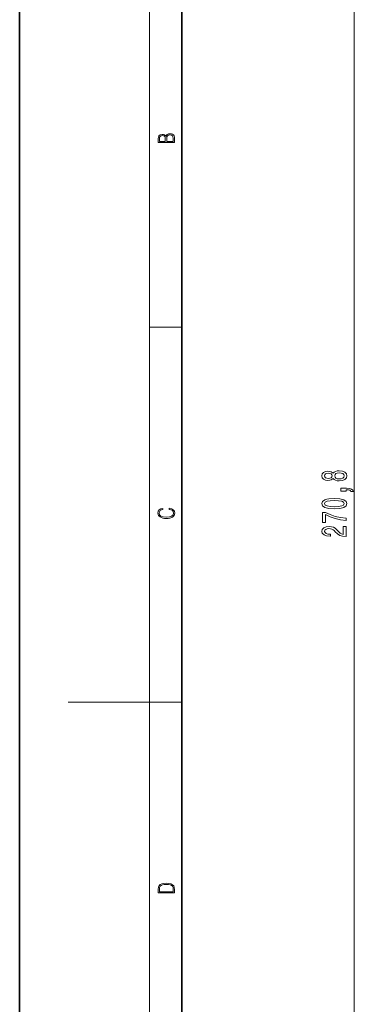
# Model space of a CAD drawing. Extents: x 0 to 210, y 0 to 297.
# Drawn here: x 0 to 41, y 111 to 233 of the extents above; entities that cross this region are included whole.
import ezdxf

# ---------------------------------------------------------------- set-up
doc = ezdxf.new("R2010")
doc.units = 0

msp = doc.modelspace()

# ---------------------------------------------------------------- linework, layer by layer
at = {"color": 7, "lineweight": 35}
for p, q in [((0, 297), (0, 0)), ((20, 287), (20, 10))]:
    msp.add_line(p, q, dxfattribs=at)
at = {"color": 7, "lineweight": 13}
for p, q in [((16, 291), (16, 6)), ((41.29, 85.17), (41.29, 260.72)), ((16, 194.67), (20, 194.67)), ((16, 148.5), (6, 148.5)), ((16, 148.5), (20, 148.5))]:
    msp.add_line(p, q, dxfattribs=at)
for points in [[(19.09, 217.41), (19.09, 217.82), (19.09, 218.09), (19.05, 218.26), (18.97, 218.35), (18.86, 218.43), (18.72, 218.47), (18.55, 218.49), (18.37, 218.47), (18.21, 218.41), (18.1, 218.32), (18.04, 218.2), (17.97, 218.29), (17.87, 218.36), (17.75, 218.41), (17.6, 218.42), (17.35, 218.37), (17.17, 218.24), (17.11, 218.09), (17.09, 217.9), (17.09, 217.41)], [(17.26, 217.88), (17.27, 218.06), (17.33, 218.18), (17.44, 218.26), (17.62, 218.28), (17.8, 218.25), (17.91, 218.18), (17.96, 218.05), (17.97, 217.87), (17.97, 217.55), (17.26, 217.55)], [(18.93, 217.55), (18.14, 217.55), (18.14, 217.96), (18.17, 218.13), (18.24, 218.25), (18.37, 218.32), (18.54, 218.35), (18.73, 218.32), (18.85, 218.25), (18.91, 218.13), (18.93, 217.95)], [(38.68, 176.05), (38.8, 175.92), (38.97, 175.83), (39.18, 175.77), (39.43, 175.75), (39.82, 175.79), (40.12, 175.91), (40.31, 176.11), (40.38, 176.37), (40.31, 176.63), (40.12, 176.83), (39.82, 176.95), (39.43, 176.99), (39.18, 176.97), (38.97, 176.91), (38.8, 176.82), (38.68, 176.69), (38.57, 176.8), (38.43, 176.87), (38.26, 176.91), (38.04, 176.93), (37.74, 176.89), (37.49, 176.78), (37.33, 176.6), (37.27, 176.37), (37.33, 176.14), (37.49, 175.96), (37.74, 175.85), (38.04, 175.81), (38.26, 175.82), (38.43, 175.87)], [(38.08, 176.06), (37.89, 176.08), (37.74, 176.14), (37.65, 176.24), (37.62, 176.37), (37.65, 176.5), (37.74, 176.6), (37.89, 176.66), (38.08, 176.68), (38.27, 176.66), (38.42, 176.6), (38.52, 176.5), (38.55, 176.37), (38.52, 176.24), (38.42, 176.14), (38.27, 176.08)], [(39.42, 176), (39.19, 176.02), (39.02, 176.1), (38.91, 176.21), (38.87, 176.37), (38.91, 176.52), (39.02, 176.64), (39.19, 176.71), (39.42, 176.74), (39.67, 176.71), (39.86, 176.64), (39.98, 176.52), (40.02, 176.37), (39.98, 176.21), (39.86, 176.1), (39.67, 176.02)], [(40.29, 174.48), (40.29, 174.65), (40.37, 174.65), (40.58, 174.64), (40.73, 174.6), (40.82, 174.53), (40.87, 174.42), (41.17, 174.42), (41.1, 174.6), (40.94, 174.73), (40.68, 174.81), (40.34, 174.84), (39.64, 174.84), (39.64, 174.48)], [(38.83, 172.32), (39.51, 172.36), (39.99, 172.48), (40.28, 172.68), (40.38, 172.95), (40.28, 173.21), (39.99, 173.41), (39.51, 173.53), (38.83, 173.57), (38.15, 173.53), (37.88, 173.48), (37.66, 173.41), (37.37, 173.21), (37.27, 172.95), (37.37, 172.68), (37.67, 172.48), (38.15, 172.36)], [(18.44, 172.23), (18.67, 172.19), (18.84, 172.1), (18.95, 171.96), (18.98, 171.78), (18.93, 171.56), (18.75, 171.4), (18.47, 171.3), (18.09, 171.26), (17.71, 171.3), (17.43, 171.4), (17.26, 171.56), (17.2, 171.78), (17.24, 171.95), (17.33, 172.08), (17.48, 172.18), (17.68, 172.22), (17.68, 172.36), (17.42, 172.31), (17.22, 172.19), (17.09, 172.01), (17.04, 171.78), (17.11, 171.5), (17.2, 171.39), (17.32, 171.3), (17.65, 171.16), (17.85, 171.13), (18.09, 171.12), (18.33, 171.13), (18.54, 171.16), (18.87, 171.29), (19.08, 171.5), (19.15, 171.77), (19.1, 172.01), (18.96, 172.2), (18.74, 172.32), (18.44, 172.37)], [(38.83, 172.57), (38.3, 172.59), (37.93, 172.66), (37.71, 172.77), (37.63, 172.95), (37.71, 173.12), (37.93, 173.23), (38.3, 173.3), (38.83, 173.32), (39.35, 173.3), (39.73, 173.23), (39.95, 173.12), (40.02, 172.95), (39.95, 172.77), (39.73, 172.66), (39.35, 172.59)], [(40.29, 170.88), (40.29, 171.14), (39.58, 171.22), (38.91, 171.37), (38.3, 171.59), (37.72, 171.86), (37.36, 171.86), (37.36, 170.63), (37.75, 170.63), (37.75, 171.61), (38.33, 171.33), (38.94, 171.11), (39.59, 170.96)], [(40.29, 168.89), (40.29, 170.13), (39.92, 170.13), (39.92, 169.15), (39.72, 169.21), (39.55, 169.3), (39.24, 169.59), (39.11, 169.74), (38.93, 169.91), (38.71, 170.03), (38.46, 170.1), (38.17, 170.13), (37.8, 170.08), (37.52, 169.96), (37.34, 169.78), (37.27, 169.53), (37.34, 169.29), (37.55, 169.1), (37.87, 168.97), (38.3, 168.93), (38.36, 168.93), (38.36, 169.17), (38.33, 169.17), (38.03, 169.19), (37.82, 169.26), (37.68, 169.37), (37.63, 169.52), (37.67, 169.67), (37.78, 169.78), (37.95, 169.86), (38.16, 169.88), (38.36, 169.86), (38.53, 169.81), (38.68, 169.73), (38.81, 169.62), (38.94, 169.46), (39.21, 169.21), (39.5, 169.03), (39.84, 168.93), (40.28, 168.89)], [(17.09, 125.37), (17.09, 125.02), (19.09, 125.02), (19.09, 125.43), (19.08, 125.68), (19.01, 125.88), (18.87, 126.01), (18.67, 126.11), (18.41, 126.17), (18.09, 126.19), (17.79, 126.17), (17.54, 126.12), (17.35, 126.03), (17.2, 125.91), (17.11, 125.71), (17.09, 125.47)], [(18.93, 125.15), (17.26, 125.15), (17.26, 125.43), (17.27, 125.66), (17.35, 125.83), (17.47, 125.93), (17.63, 125.99), (17.84, 126.04), (18.09, 126.05), (18.36, 126.04), (18.58, 125.99), (18.74, 125.92), (18.85, 125.82), (18.92, 125.66), (18.93, 125.44)]]:
    msp.add_lwpolyline(points, close=True, dxfattribs=at)

doc.saveas('drawing.dxf')
